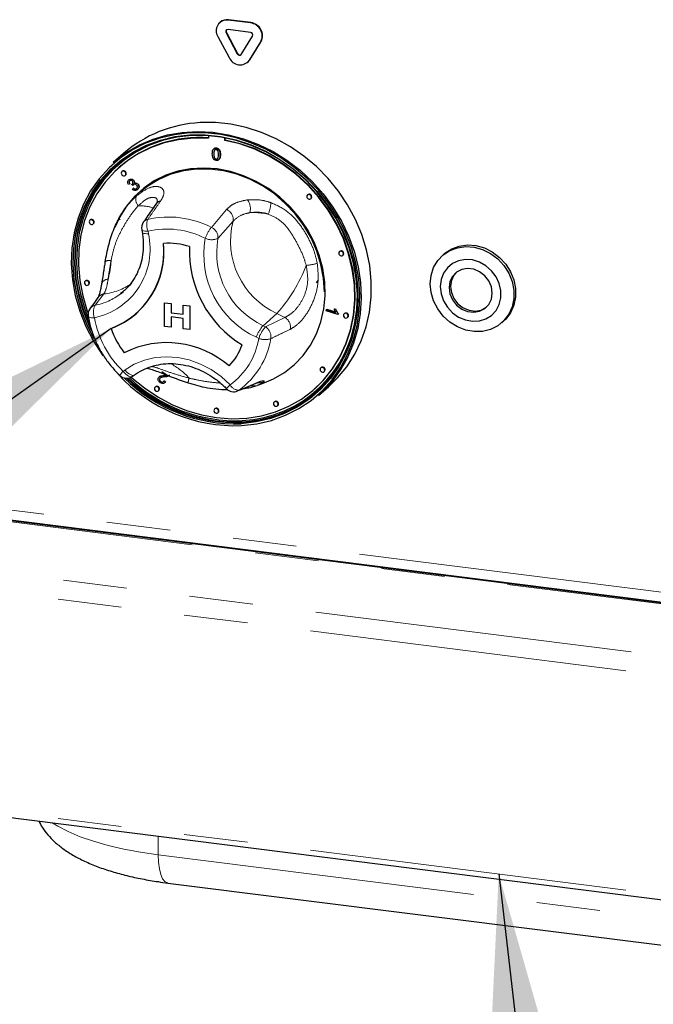
# Paper-space layout 'EPGA' of a CAD drawing. Units: millimetres. Extents: x 5 to 415, y 5 to 292.
# Drawn here: x 337 to 350, y 95 to 115 of the extents above; entities that cross this region are included whole.
import ezdxf

# ---------------------------------------------------------------- set-up
doc = ezdxf.new("R2010")
doc.units = ezdxf.units.MM
doc.linetypes.add('PHANTOM', pattern=[12.7, 6.35, -1.27, 1.27, -1.27, 1.27, -1.27])
doc.dimstyles.new('SLDDIMSTYLE4', dxfattribs={"dimtxt": 0.18, "dimasz": 3.302, "dimexe": 0, "dimexo": 0.0625, "dimgap": 0, "dimtad": 0, "dimtih": 1, "dimtoh": 1, "dimdec": 0, "dimrnd": 1e-09, "dimzin": 0, "dimdsep": 46, "dimtxsty": 'Standard', "dimsah": 1, "dimcen": 0.09, "dimadec": 0, "dimazin": 0, "dimtfac": 3.302, "dimtdec": 0, "dimtofl": 0, "dimtmove": 0, "dimatfit": 3, "dimfxl": 0, "dimfrac": 2, "dimtolj": 1, "dimtzin": 0, "dimarcsym": 0})

psp = doc.layouts.new('EPGA')

# ---------------------------------------------------------------- linework, layer by layer
for p, q in [((341.3361, 114.5352), (341.329, 114.5289)), ((341.9437, 114.5205), (341.4944, 114.5771)), ((341.9508, 114.5268), (341.5014, 114.5834)), ((341.2919, 114.2491), (341.5165, 113.8286)), ((341.4539, 114.323), (341.6786, 113.9024)), ((341.4609, 114.3292), (341.6856, 113.9087)), ((341.9437, 114.332), (341.4944, 114.3886)), ((341.7596, 113.8922), (341.9842, 114.2562)), ((341.9216, 113.7775), (342.1463, 114.1415)), ((341.9287, 113.7838), (342.1533, 114.1477)), ((341.8844, 113.7334), (341.8915, 113.7396)), ((341.8915, 113.7396), (341.9287, 113.7838)), ((341.1028, 112.2702), (341.1028, 112.2176)), ((341.4302, 112.1763), (341.4302, 112.2273)), ((341.4302, 112.1763), (341.4373, 112.1826)), ((341.4373, 112.1826), (341.4373, 112.226)), ((339.407, 111.914), (339.2019, 111.7331)), ((341.2158, 112.0129), (341.2078, 112.0059)), ((341.2112, 111.9023), (341.2183, 111.9086)), ((341.2251, 111.9787), (341.2322, 111.9849)), ((341.2574, 112.0191), (341.2645, 112.0254)), ((341.2574, 111.8018), (341.2645, 111.8081)), ((341.3051, 111.7853), (341.313, 111.7924)), ((339.3223, 111.6393), (339.3153, 111.6331)), ((339.3814, 111.5581), (339.3743, 111.5518)), ((339.4405, 111.4768), (339.4476, 111.4831)), ((339.5312, 111.3068), (339.507, 111.2928)), ((339.514, 111.3865), (339.521, 111.3927)), ((339.5312, 111.3068), (339.5383, 111.3131)), ((339.5752, 111.2977), (339.5823, 111.3039)), ((339.591, 111.2751), (339.5752, 111.2977)), ((339.591, 111.2751), (339.5981, 111.2814)), ((339.6066, 111.3803), (339.6136, 111.3866)), ((339.6174, 111.3215), (339.6245, 111.3278)), ((339.69, 111.3023), (339.6971, 111.3085)), ((339.5855, 111.1996), (339.6034, 111.2209)), ((339.6034, 111.2209), (339.6105, 111.2271)), ((339.686, 111.193), (339.6931, 111.1993)), ((343.0855, 111.0914), (343.0784, 111.0852)), ((343.1445, 111.0102), (343.1516, 111.0164)), ((338.7425, 110.5877), (338.7354, 110.5814)), ((338.8015, 110.5064), (338.8086, 110.5127)), ((339.3412, 110.6658), (339.3161, 110.62)), ((339.3311, 110.6116), (339.3192, 110.5879)), ((339.7696, 110.3913), (339.7788, 110.3397)), ((343.7244, 109.96), (343.7173, 109.9538)), ((345.8112, 109.9079), (345.7759, 109.8767)), ((339.0409, 109.761), (339.0397, 109.7541)), ((343.7835, 109.8788), (343.7906, 109.885)), ((338.6465, 109.371), (338.6395, 109.3648)), ((343.2612, 109.3338), (343.2957, 109.3755)), ((338.7056, 109.2898), (338.7127, 109.296)), ((339.3489, 109.1127), (339.4036, 109.158)), ((340.2267, 108.9333), (340.3586, 108.9167)), ((340.2267, 108.9333), (340.3586, 108.9167)), ((340.2267, 108.4619), (340.2267, 108.9333)), ((340.2267, 108.9333), (340.2267, 108.9333)), ((340.3586, 108.9167), (340.3586, 108.7354)), ((340.3586, 108.9167), (340.3586, 108.7354)), ((340.3586, 108.9167), (340.3586, 108.9167)), ((340.3586, 108.7354), (340.5984, 108.7052)), ((340.3586, 108.7354), (340.5984, 108.7052)), ((340.3586, 108.7354), (340.3586, 108.7354)), ((340.5984, 108.8865), (340.7304, 108.8699)), ((340.5984, 108.8865), (340.5985, 108.8865)), ((340.5984, 108.7052), (340.5984, 108.8865)), ((340.5985, 108.8865), (340.7304, 108.8699)), ((340.7304, 108.8699), (340.7304, 108.3985)), ((340.7304, 108.8699), (340.7304, 108.8699)), ((340.7304, 108.8699), (340.7304, 108.3985)), ((343.4541, 108.769), (343.4592, 108.7973)), ((343.6888, 108.6977), (343.4541, 108.769)), ((343.4592, 108.7973), (343.4663, 108.8035)), ((343.4592, 108.7973), (343.642, 108.7417)), ((343.4663, 108.8035), (343.6377, 108.7514)), ((343.6176, 108.8088), (343.6247, 108.815)), ((343.6176, 108.8088), (343.6453, 108.8004)), ((343.6247, 108.815), (343.6524, 108.8066)), ((343.6453, 108.8004), (343.6524, 108.8066)), ((343.6921, 108.7159), (343.6991, 108.7222)), ((343.6991, 108.7222), (343.6959, 108.704)), ((339.6637, 108.7207), (339.6637, 108.7207)), ((339.6637, 108.7207), (339.6637, 108.7207)), ((340.3586, 108.6508), (340.3586, 108.4453)), ((340.5984, 108.6206), (340.3586, 108.6508)), ((340.3586, 108.6508), (340.3586, 108.4453)), ((340.5984, 108.4151), (340.5984, 108.6206)), ((343.6921, 108.7159), (343.6888, 108.6977)), ((343.6888, 108.6977), (343.6959, 108.704)), ((343.8204, 108.7192), (343.8133, 108.713)), ((343.8794, 108.638), (343.8865, 108.6442)), ((346.9598, 108.5342), (346.9952, 108.5654)), ((340.3586, 108.4453), (340.2267, 108.4619)), ((340.3586, 108.4453), (340.3586, 108.4453)), ((340.7304, 108.3985), (340.5984, 108.4151)), ((340.7304, 108.3985), (340.7304, 108.3985)), ((339.4204, 107.9353), (339.4204, 107.9353)), ((340.2743, 107.4908), (340.1705, 107.5572)), ((343.3524, 107.6394), (343.3453, 107.6332)), ((343.4115, 107.5582), (343.4185, 107.5644)), ((339.5879, 107.4644), (339.6266, 107.4927)), ((340.1252, 107.458), (340.1172, 107.451)), ((340.1316, 107.4179), (340.1387, 107.4241)), ((340.1528, 107.3578), (340.1598, 107.364)), ((340.2158, 107.3713), (340.2229, 107.3776)), ((340.2158, 107.3713), (340.2411, 107.3516)), ((340.2229, 107.3776), (340.2482, 107.3579)), ((340.2482, 107.3579), (340.2333, 107.3429)), ((340.2411, 107.3516), (340.2482, 107.3579)), ((340.3131, 107.478), (340.3202, 107.4843)), ((342.1062, 107.2935), (342.2613, 107.3547)), ((340.0444, 107.2557), (340.0373, 107.2495)), ((340.1034, 107.1745), (340.1105, 107.1807)), ((340.2263, 107.3349), (340.2343, 107.3419)), ((342.1059, 107.2943), (342.0726, 107.2811)), ((343.2178, 107.2081), (343.2248, 107.2143)), ((343.3028, 107.0831), (343.5079, 107.264)), ((342.4225, 106.9561), (342.4154, 106.9499)), ((341.2334, 106.8182), (341.2264, 106.812)), ((342.4816, 106.8749), (342.4887, 106.8811)), ((341.2925, 106.737), (341.2996, 106.7432)), ((331.5846, 105.2984), (361.3024, 101.5544)), ((359.5844, 101.7512), (334.5153, 104.9096)), ((330.5756, 99.483), (361.2572, 95.6174)), ((340.2928, 97.3471), (355.353, 95.4497))]:
    psp.add_line(p, q)
at = {"color": 8, "linetype": 'PHANTOM', "lineweight": 18}
for p, q in [((341.4944, 114.5771), (341.5014, 114.5834)), ((341.9437, 114.5205), (341.9508, 114.5268)), ((341.4539, 114.323), (341.4609, 114.3292)), ((342.1463, 114.1415), (342.1533, 114.1477)), ((341.6786, 113.9024), (341.6856, 113.9087)), ((341.9216, 113.7775), (341.9287, 113.7838)), ((341.3344, 111.8867), (341.3415, 111.8929)), ((341.1619, 110.4391), (341.466, 110.7953)), ((341.5945, 110.5619), (341.2927, 110.2194)), ((339.8958, 110.3639), (339.905, 110.3124)), ((339.0156, 109.1099), (338.8409, 108.8826)), ((342.4689, 108.7188), (342.1931, 108.4756)), ((342.241, 108.4523), (342.6298, 108.6407)), ((342.6298, 108.6407), (342.4689, 108.7188)), ((342.1931, 108.4756), (342.241, 108.4523)), ((342.1075, 108.2203), (342.0596, 108.2435)), ((339.3991, 107.5635), (339.4379, 107.5918)), ((340.2126, 107.4786), (340.2196, 107.4848)), ((341.7137, 107.189), (342.0755, 107.3384)), ((331.5161, 105.5026), (361.3024, 101.7498)), ((334.4778, 104.8948), (359.5469, 101.7364)), ((330.6462, 104.3442), (361.3024, 100.4818)), ((330.5402, 103.9678), (361.2218, 100.1022)), ((330.5402, 99.5884), (361.2218, 95.7229)), ((340.0986, 97.9114), (340.0962, 98.2835)), ((340.0986, 97.9114), (355.1588, 96.014))]:
    psp.add_line(p, q, dxfattribs=at)
at = {"flags": 128}
for points in [[(343.5079, 107.264), (343.6801, 107.4318), (343.8655, 107.6572), (344.0235, 107.9045), (344.1525, 108.1709), (344.251, 108.4533), (344.3178, 108.7486), (344.3523, 109.0534), (344.3539, 109.3643), (344.3227, 109.6778), (344.259, 109.9902), (344.1636, 110.2981), (344.0375, 110.598), (343.8822, 110.8864), (343.6994, 111.1601), (343.4912, 111.416), (343.26, 111.6512), (343.0084, 111.8631), (342.7391, 112.0492), (342.4554, 112.2074), (342.1603, 112.3359), (341.8573, 112.4334), (341.5498, 112.4985), (341.2412, 112.5308), (340.935, 112.5297)], [(341.7643, 106.4801), (342.0677, 106.5152), (342.3614, 106.5841), (342.642, 106.6861), (342.9063, 106.8199), (343.1511, 106.984), (343.3735, 107.1764), (343.571, 107.3949), (343.7412, 107.637), (343.8822, 107.8997), (343.9922, 108.18), (344.0701, 108.4747), (344.1148, 108.7803), (344.1259, 109.0931), (344.1032, 109.4095), (344.047, 109.7259), (343.9579, 110.0385), (343.8371, 110.3436), (343.6858, 110.6376), (343.506, 110.9172), (343.2996, 111.179), (343.0692, 111.4199), (342.8174, 111.6373), (342.5471, 111.8284), (342.2616, 111.991), (341.9642, 112.1233), (341.6583, 112.2237), (341.3476, 112.291), (341.0357, 112.3244), (340.7263, 112.3236), (340.4229, 112.2885), (340.1292, 112.2196), (339.8486, 112.1176), (339.5843, 111.9838), (339.3395, 111.8197), (339.1171, 111.6273), (338.9196, 111.4088), (338.7494, 111.1668), (338.6084, 110.904), (338.4984, 110.6237), (338.4205, 110.329), (338.3758, 110.0235), (338.3647, 109.7106), (338.3874, 109.3942), (338.4436, 109.0778), (338.5327, 108.7653), (338.6535, 108.4602), (338.8047, 108.1661), (338.9846, 107.8866), (338.9951, 107.8719)], [(338.8194, 108.2121), (338.6872, 108.4724), (338.5679, 108.7735), (338.48, 109.082), (338.4245, 109.3943), (338.4021, 109.7066), (338.4131, 110.0154), (338.4572, 110.317), (338.534, 110.6078), (338.6426, 110.8845), (338.7818, 111.1438), (338.9498, 111.3827), (339.1447, 111.5984), (339.3643, 111.7883), (339.6059, 111.9503), (339.8667, 112.0824), (340.1437, 112.183), (340.4336, 112.251), (340.733, 112.2857), (341.0384, 112.2865), (341.3463, 112.2535), (341.6529, 112.187), (341.9548, 112.088), (342.2484, 111.9574), (342.5302, 111.7968), (342.797, 111.6082), (343.0455, 111.3937), (343.273, 111.1559), (343.4766, 110.8975), (343.6541, 110.6216), (343.8034, 110.3313), (343.9227, 110.0302), (344.0106, 109.7217), (344.0661, 109.4094), (344.0885, 109.0971), (344.0775, 108.7883), (344.0334, 108.4868), (343.9566, 108.1959), (343.8479, 107.9192), (343.7088, 107.6599), (343.5408, 107.421), (343.3459, 107.2053), (343.1263, 107.0154), (342.8847, 106.8534), (342.6239, 106.7214), (342.3469, 106.6207), (342.057, 106.5527), (341.7576, 106.5181), (341.7576, 106.5181)], [(341.7613, 106.5433), (342.0587, 106.5777), (342.3467, 106.6453), (342.6219, 106.7453), (342.881, 106.8764), (343.121, 107.0373), (343.3391, 107.226), (343.5328, 107.4403), (343.6997, 107.6776), (343.8379, 107.9352), (343.9458, 108.2101), (344.0221, 108.499), (344.066, 108.7986), (344.0768, 109.1053), (344.0546, 109.4156), (343.9995, 109.7258), (343.9122, 110.0323), (343.7937, 110.3314), (343.6454, 110.6198), (343.469, 110.8939), (343.2667, 111.1506), (343.0407, 111.3869), (342.7938, 111.5999), (342.5288, 111.7873), (342.2489, 111.9468), (341.9572, 112.0765), (341.6573, 112.175), (341.3527, 112.241), (341.0469, 112.2737), (340.7434, 112.2729), (340.446, 112.2385), (340.158, 112.1709), (339.8828, 112.071), (339.6237, 111.9398), (339.3837, 111.7789), (339.1656, 111.5902), (338.972, 111.3759), (338.8051, 111.1386), (338.6668, 110.881), (338.5589, 110.6061), (338.4826, 110.3172), (338.4388, 110.0176), (338.4279, 109.7109), (338.4502, 109.4006), (338.5053, 109.0904), (338.5926, 108.7839), (338.7111, 108.4848), (338.7582, 108.3853)], [(340.9482, 112.2772), (340.768, 112.2727), (340.4725, 112.2385), (340.1865, 112.1713), (339.9131, 112.072), (339.6557, 111.9417), (339.4173, 111.7819), (339.2006, 111.5945), (339.0083, 111.3816), (338.8425, 111.1459), (338.7052, 110.89), (338.598, 110.6169), (338.5222, 110.3299), (338.4786, 110.0323), (338.4678, 109.7276), (338.4899, 109.4193), (338.5447, 109.1112), (338.6314, 108.8068), (338.7043, 108.6129)], [(339.2019, 111.7331), (339.2403, 111.7662), (339.4736, 111.9405), (339.7271, 112.086), (339.9979, 112.2012), (340.2829, 112.2848), (340.5789, 112.3357), (340.8825, 112.3535), (341.1903, 112.338), (341.4988, 112.2892), (341.8045, 112.2078), (342.104, 112.0946), (342.3938, 111.951), (342.6707, 111.7787), (342.9315, 111.5794), (343.1733, 111.3556), (343.3933, 111.1096), (343.5891, 110.8444), (343.7583, 110.563), (343.8992, 110.2684), (344.0101, 109.9641), (344.0898, 109.6535), (344.1373, 109.3401), (344.1521, 109.0275), (344.1341, 108.7192), (344.0834, 108.4187), (344.0006, 108.1294), (343.8867, 107.8546), (343.743, 107.5974), (343.571, 107.3607), (343.3727, 107.1473), (343.3028, 107.0831)], [(341.1028, 112.2176), (340.8012, 112.2207), (340.5052, 112.1898), (340.2184, 112.1255), (339.9443, 112.0284), (339.6862, 111.8997), (339.4473, 111.7411), (339.2304, 111.5543), (339.0381, 111.3417), (338.8728, 111.1059), (338.7364, 110.8496), (338.6307, 110.5761), (338.5569, 110.2885), (338.516, 109.9905), (338.5083, 109.6856), (338.5339, 109.3774), (338.5927, 109.0698), (338.6838, 108.7664), (338.6999, 108.7223)], [(339.5618, 107.4482), (339.5736, 107.4375), (339.8232, 107.2319), (340.0903, 107.0528), (340.3717, 106.9023), (340.6639, 106.7823), (340.9634, 106.6943), (341.2665, 106.6393), (341.5697, 106.6179), (341.8691, 106.6305), (342.1613, 106.6768), (342.4427, 106.7564), (342.7098, 106.8682), (342.9594, 107.0109), (343.1886, 107.1828), (343.3945, 107.3817), (343.5746, 107.6054), (343.7268, 107.851), (343.8492, 108.1156), (343.9403, 108.396), (343.9991, 108.6889), (344.0248, 108.9905), (344.0171, 109.2974), (343.9761, 109.6058), (343.9023, 109.9119), (343.7966, 110.2121), (343.6602, 110.5027), (343.4949, 110.7802), (343.3027, 111.0412), (343.0857, 111.2827), (342.8468, 111.5015), (342.5887, 111.6952), (342.3146, 111.8614), (342.0278, 111.998), (341.7318, 112.1034), (341.4302, 112.1763), (341.4302, 112.1763)], [(343.2248, 107.2143), (343.4015, 107.388), (343.5817, 107.6116), (343.7338, 107.8572), (343.8562, 108.1219), (343.9474, 108.4023), (344.0061, 108.6951), (344.0318, 108.9968), (344.0241, 109.3037), (343.9831, 109.612), (343.9093, 109.9182), (343.8036, 110.2183), (343.6673, 110.5089), (343.502, 110.7864), (343.3097, 111.0475), (343.0928, 111.2889), (342.8538, 111.5078), (342.5958, 111.7015), (342.3217, 111.8676), (342.0349, 112.0042), (341.7389, 112.1096), (341.4373, 112.1826)], [(338.7513, 108.4411), (338.7252, 108.4972), (338.6067, 108.7964), (338.5194, 109.1029), (338.4643, 109.4131), (338.442, 109.7233), (338.4529, 110.0301), (338.4968, 110.3297), (338.5731, 110.6186), (338.681, 110.8935), (338.8192, 111.1511), (338.9861, 111.3884), (339.1797, 111.6027), (339.269, 111.6856)], [(342.2627, 107.3553), (342.402, 107.417), (342.6204, 107.5441), (342.8183, 107.6996), (342.9926, 107.8813), (343.1409, 108.0863), (343.2607, 108.3115), (343.3503, 108.5536), (343.4084, 108.8089), (343.434, 109.0734), (343.4267, 109.3432), (343.3868, 109.6142), (343.3147, 109.8822), (343.2115, 110.1433), (343.0789, 110.3935), (342.9189, 110.6289), (342.7338, 110.846), (342.5265, 111.0415), (342.3001, 111.2125), (342.0581, 111.3563), (341.804, 111.4708), (341.5419, 111.5542), (341.2756, 111.6053), (341.0091, 111.6233), (340.7466, 111.6079), (340.492, 111.5594), (340.2492, 111.4784), (340.0217, 111.3663), (339.8132, 111.2247), (339.6267, 111.0558), (339.4651, 110.8621), (339.3308, 110.6466), (339.2343, 110.4347)], [(339.4542, 111.5084), (339.4506, 111.5269), (339.4405, 111.5435), (339.4253, 111.5556), (339.4074, 111.5615), (339.3895, 111.5601), (339.3743, 111.5518), (339.3642, 111.5378), (339.3606, 111.5202), (339.3642, 111.5017), (339.3743, 111.4852), (339.3895, 111.473), (339.4074, 111.4672), (339.4253, 111.4685), (339.4405, 111.4768), (339.4506, 111.4909), (339.4542, 111.5084)], [(339.4476, 111.4831), (339.4577, 111.4971), (339.4613, 111.5147)], [(343.418, 109.1495), (343.401, 109.4234), (343.3504, 109.6973), (343.2669, 109.9668), (343.1518, 110.2277), (343.0071, 110.4759), (342.8349, 110.7074), (342.6379, 110.9186), (342.4193, 111.1062), (342.1826, 111.2672), (341.9313, 111.3991), (341.6697, 111.4998), (341.4016, 111.5677), (341.1314, 111.6018), (340.8634, 111.6014), (340.6017, 111.5667), (340.3505, 111.4981), (340.1137, 111.3967), (339.8951, 111.2642), (339.7452, 111.1456)], [(343.1582, 111.0418), (343.1547, 111.0603), (343.1445, 111.0768), (343.1294, 111.089), (343.1115, 111.0948), (343.0936, 111.0935), (343.0784, 111.0852), (343.0683, 111.0712), (343.0647, 111.0536), (343.0683, 111.0351), (343.0784, 111.0185), (343.0936, 111.0064), (343.1115, 111.0005), (343.1294, 111.0019), (343.1445, 111.0102), (343.1547, 111.0242), (343.1582, 111.0418)], [(343.1516, 111.0164), (343.1617, 111.0304), (343.1653, 111.048)], [(338.8152, 110.538), (338.8117, 110.5565), (338.8015, 110.5731), (338.7864, 110.5852), (338.7685, 110.5911), (338.7506, 110.5897), (338.7354, 110.5814), (338.7253, 110.5674), (338.7217, 110.5498), (338.7253, 110.5313), (338.7354, 110.5148), (338.7506, 110.5026), (338.7685, 110.4968), (338.7864, 110.4981), (338.8015, 110.5064), (338.8117, 110.5205), (338.8152, 110.538)], [(338.8086, 110.5127), (338.8188, 110.5267), (338.8223, 110.5443)], [(343.7972, 109.9104), (343.7936, 109.9289), (343.7835, 109.9454), (343.7683, 109.9576), (343.7504, 109.9634), (343.7325, 109.9621), (343.7173, 109.9538), (343.7072, 109.9398), (343.7036, 109.9222), (343.7072, 109.9037), (343.7173, 109.8871), (343.7325, 109.875), (343.7504, 109.8691), (343.7683, 109.8705), (343.7835, 109.8788), (343.7936, 109.8928), (343.7972, 109.9104)], [(343.7906, 109.885), (343.8007, 109.899), (343.8042, 109.9166)], [(345.5306, 109.311), (345.5478, 109.4787), (345.5985, 109.6352), (345.6807, 109.7741), (345.791, 109.8897), (345.925, 109.9774), (346.0771, 110.0334), (346.2411, 110.0555), (346.4102, 110.0429), (346.5777, 109.9959), (346.7365, 109.9166), (346.8803, 109.8082), (347.0031, 109.6751), (347.0998, 109.5228), (347.1666, 109.3575), (347.2007, 109.1859), (347.2007, 109.0152), (347.1666, 108.8522), (347.0998, 108.7038), (347.0031, 108.5758), (346.8803, 108.4737), (346.7365, 108.4015), (346.5777, 108.3622), (346.4102, 108.3574), (346.2411, 108.3874), (346.0771, 108.4508), (345.925, 108.5452), (345.791, 108.6666), (345.6807, 108.81), (345.5985, 108.9697), (345.5478, 109.1389), (345.5306, 109.311)], [(345.8112, 109.9079), (345.8264, 109.9209), (345.9604, 110.0086), (346.1124, 110.0646), (346.2764, 110.0867), (346.4456, 110.0741), (346.613, 110.0271), (346.7719, 109.9478), (346.9157, 109.8394), (347.0384, 109.7063), (347.1352, 109.5539), (347.202, 109.3886), (347.2361, 109.2171), (347.2361, 109.0464), (347.202, 108.8834), (347.1352, 108.7349), (347.0384, 108.607), (346.9952, 108.5654)], [(345.7315, 109.2571), (345.7479, 109.1138), (345.7962, 108.974), (345.8738, 108.8453), (345.9765, 108.7347), (346.0987, 108.6482), (346.234, 108.5903), (346.3749, 108.5643), (346.5139, 108.5715), (346.6436, 108.6115), (346.7568, 108.6822), (346.8476, 108.7798), (346.9109, 108.899), (346.9435, 109.0333), (346.9435, 109.1756), (346.9109, 109.3182), (346.8476, 109.4533), (346.7568, 109.5737), (346.6436, 109.673), (346.5139, 109.7457), (346.3749, 109.7879), (346.234, 109.7974), (346.0987, 109.7736), (345.9765, 109.7178), (345.8738, 109.6331), (345.7962, 109.524), (345.7479, 109.3964), (345.7315, 109.2571)], [(346.7699, 109.1263), (346.7524, 109.2507), (346.7015, 109.3694), (346.6213, 109.4728), (346.5183, 109.5525), (346.4008, 109.6021), (346.2783, 109.6175), (346.1608, 109.5976), (346.0578, 109.5438), (345.9776, 109.4606), (345.9267, 109.3547), (345.9093, 109.2348), (345.9267, 109.1104), (345.9776, 108.9917), (346.0578, 108.8883), (346.1608, 108.8086), (346.2783, 108.759), (346.4008, 108.7435), (346.5183, 108.7635), (346.6213, 108.8173), (346.7015, 108.9005), (346.7524, 109.0063), (346.7699, 109.1263)], [(346.0498, 109.5376), (346.0059, 109.4856), (345.955, 109.3797), (345.9376, 109.2597), (345.955, 109.1353), (346.0059, 109.0166), (346.0861, 108.9132), (346.1891, 108.8335), (346.3066, 108.7839), (346.4291, 108.7685), (346.5466, 108.7885), (346.6496, 108.8422), (346.6576, 108.8484)], [(338.7193, 109.3214), (338.7157, 109.3399), (338.7056, 109.3565), (338.6904, 109.3686), (338.6725, 109.3744), (338.6546, 109.3731), (338.6395, 109.3648), (338.6293, 109.3508), (338.6258, 109.3332), (338.6293, 109.3147), (338.6395, 109.2981), (338.6546, 109.286), (338.6725, 109.2802), (338.6904, 109.2815), (338.7056, 109.2898), (338.7157, 109.3038), (338.7193, 109.3214)], [(338.7127, 109.296), (338.7228, 109.31), (338.7264, 109.3276)], [(343.8931, 108.6696), (343.8896, 108.688), (343.8794, 108.7046), (343.8643, 108.7168), (343.8464, 108.7226), (343.8285, 108.7213), (343.8133, 108.713), (343.8031, 108.6989), (343.7996, 108.6813), (343.8031, 108.6629), (343.8133, 108.6463), (343.8285, 108.6342), (343.8464, 108.6283), (343.8643, 108.6296), (343.8794, 108.638), (343.8896, 108.652), (343.8931, 108.6696)], [(343.8865, 108.6442), (343.8966, 108.6582), (343.9002, 108.6758)], [(343.4252, 107.5898), (343.4216, 107.6083), (343.4115, 107.6249), (343.3963, 107.637), (343.3784, 107.6428), (343.3605, 107.6415), (343.3453, 107.6332), (343.3352, 107.6192), (343.3316, 107.6016), (343.3352, 107.5831), (343.3453, 107.5665), (343.3605, 107.5544), (343.3784, 107.5486), (343.3963, 107.5499), (343.4115, 107.5582), (343.4216, 107.5722), (343.4252, 107.5898)], [(343.4185, 107.5644), (343.4287, 107.5785), (343.4322, 107.596)], [(340.1171, 107.2061), (340.1136, 107.2246), (340.1034, 107.2412), (340.0883, 107.2533), (340.0704, 107.2592), (340.0525, 107.2578), (340.0373, 107.2495), (340.0272, 107.2355), (340.0236, 107.2179), (340.0272, 107.1994), (340.0373, 107.1828), (340.0525, 107.1707), (340.0704, 107.1649), (340.0883, 107.1662), (340.1034, 107.1745), (340.1136, 107.1885), (340.1171, 107.2061)], [(340.1105, 107.1807), (340.1206, 107.1948), (340.1242, 107.2124)], [(342.4953, 106.9065), (342.4917, 106.925), (342.4816, 106.9416), (342.4664, 106.9537), (342.4485, 106.9595), (342.4306, 106.9582), (342.4154, 106.9499), (342.4053, 106.9359), (342.4017, 106.9183), (342.4053, 106.8998), (342.4154, 106.8832), (342.4306, 106.8711), (342.4485, 106.8653), (342.4664, 106.8666), (342.4816, 106.8749), (342.4917, 106.8889), (342.4953, 106.9065)], [(341.3062, 106.7686), (341.3026, 106.7871), (341.2925, 106.8036), (341.2773, 106.8158), (341.2594, 106.8216), (341.2415, 106.8203), (341.2264, 106.812), (341.2162, 106.798), (341.2127, 106.7804), (341.2162, 106.7619), (341.2264, 106.7453), (341.2415, 106.7332), (341.2594, 106.7273), (341.2773, 106.7287), (341.2925, 106.737), (341.3026, 106.751), (341.3062, 106.7686)], [(341.2996, 106.7432), (341.3097, 106.7572), (341.3133, 106.7748)], [(342.4887, 106.8811), (342.4988, 106.8951), (342.5024, 106.9127)]]:
    psp.add_lwpolyline(points, dxfattribs=at)
at = {"color": 8, "linetype": 'PHANTOM', "lineweight": 18, "flags": 128}
for points in [[(339.7696, 110.3913), (339.7742, 110.3827), (339.7864, 110.3746), (339.8055, 110.3685), (339.8308, 110.3646), (339.8613, 110.363), (339.8958, 110.3639)], [(339.7788, 110.3397), (339.7834, 110.3311), (339.7956, 110.323), (339.8146, 110.3169), (339.8399, 110.313), (339.8704, 110.3115), (339.905, 110.3124)], [(338.701, 108.6624), (338.7029, 108.6572), (338.711, 108.649), (338.7249, 108.6424), (338.7442, 108.6374), (338.7682, 108.6341), (338.7963, 108.6328), (338.8275, 108.6335)], [(339.4379, 107.5918), (339.6225, 107.705), (339.8247, 107.7878), (340.0401, 107.8386), (340.2645, 107.8563), (340.4931, 107.8405), (340.7211, 107.7915), (340.9439, 107.7104), (341.1569, 107.5989), (341.3555, 107.4592), (341.5358, 107.2943)], [(339.5879, 107.4644), (339.5749, 107.4578), (339.5548, 107.4552), (339.5313, 107.4591), (339.5056, 107.4694), (339.4784, 107.4857), (339.4509, 107.5074), (339.4241, 107.5337), (339.3991, 107.5635)], [(339.4379, 107.5918), (339.4629, 107.562), (339.4897, 107.5357), (339.5171, 107.514), (339.5443, 107.4977), (339.5701, 107.4874), (339.5935, 107.4835), (339.6137, 107.4861), (339.6266, 107.4927)], [(341.6832, 107.1719), (341.6867, 107.1735), (341.7137, 107.189)], [(342.0419, 107.3197), (342.0469, 107.3218), (342.0755, 107.3384)], [(341.9216, 106.5684), (341.7754, 106.5558), (341.7216, 106.5531)], [(337.9815, 98.5499), (338.0939, 98.48), (338.3012, 98.3725), (338.5391, 98.2723), (338.8053, 98.1803), (339.0973, 98.0975), (339.4122, 98.0247), (339.7471, 97.9624), (340.0986, 97.9114)], [(340.0986, 97.9114), (340.1053, 97.763), (340.123, 97.6306), (340.1511, 97.5192), (340.1885, 97.4331), (340.2338, 97.3754), (340.2853, 97.3483), (340.2928, 97.3471)]]:
    psp.add_lwpolyline(points, dxfattribs=at)
for centre, radius, start, end in [((341.4697, 114.3658), 0.2128, 83.35075, 213.26876), ((341.4719, 114.3772), 0.2083, 81.83189, 130.6709), ((341.913, 114.2605), 0.2619, 332.97701, 83.25103), ((341.92, 114.2667), 0.2619, 332.97701, 83.25103), ((341.4895, 114.3463), 0.0426, 83.35075, 213.26876), ((341.5008, 114.3526), 0.0462, 140.71067, 210.4098), ((341.9376, 114.28), 0.0524, 332.97701, 83.25103), ((341.722, 113.9209), 0.0472, 203.01498, 322.6235), ((341.7303, 113.9288), 0.049, 204.25461, 300.87684), ((341.7339, 113.9209), 0.2362, 203.01498, 322.6235), ((341.0597, 110.0163), 2.5164, 92.83892, 131.0535), ((340.9103, 109.8087), 2.4234, 85.2756, 130.93905), ((339.4106, 111.5166), 0.0507, 357.81637, 125.13758), ((343.1146, 111.0499), 0.0507, 357.81637, 125.13758), ((338.7716, 110.5462), 0.0507, 357.81637, 125.13758), ((339.9665, 110.4263), 0.2, 145.1543, 190.07328), ((338.5783, 109.9525), 1.6371, 290.81432, 5.83663), ((338.5288, 109.9663), 1.6851, 312.33741, 5.19862), ((340.2948, 108.716), 1.4057, 72.08025, 93.58627), ((340.2949, 108.7161), 1.4057, 72.08025, 93.58627), ((342.8988, 109.9542), 2.1737, 177.3807, 238.87263), ((342.8989, 109.9542), 2.1737, 177.3807, 238.87263), ((343.7536, 109.9185), 0.0507, 357.81637, 125.13758), ((338.6757, 109.3296), 0.0507, 357.81637, 125.13758), ((338.8982, 108.6959), 0.2, 143.72197, 189.63479), ((341.6642, 108.9868), 2.4085, 272.73414, 354.30261), ((343.8495, 108.6777), 0.0507, 357.81637, 125.13758), ((338.6237, 109.9016), 1.5735, 289.92911, 311.36932), ((340.7135, 108.9396), 1.6373, 198.41783, 217.8355), ((340.7135, 108.9396), 1.6373, 198.41783, 217.8355), ((340.2713, 106.2413), 1.8957, 48.99716, 116.66937), ((340.2713, 106.2412), 1.8957, 48.99716, 116.66937), ((340.657, 108.4923), 1.1871, 316.28279, 340.36816), ((340.6571, 108.4923), 1.1871, 316.28279, 340.36816), ((343.3816, 107.598), 0.0507, 357.81637, 125.13758), ((341.6476, 109.6748), 3.1968, 222.7287, 272.09261), ((339.4699, 107.6258), 0.2, 225.89453, 306.17276), ((341.6446, 109.6702), 3.1542, 225.21604, 272.05353), ((341.641, 109.6522), 3.1113, 225.69092, 272.21649), ((341.6586, 109.6691), 3.1166, 225.99899, 271.15906), ((341.6591, 109.6662), 3.0876, 226.30258, 272.22754), ((340.0735, 107.2143), 0.0507, 357.81637, 125.13758), ((341.6065, 107.3566), 0.2, 223.89855, 292.53048), ((341.6605, 108.9935), 2.4392, 276.14604, 311.10416), ((342.0175, 107.4327), 0.1613, 248.65175, 289.96416), ((342.4517, 106.9147), 0.0507, 357.81637, 125.13758), ((341.2626, 106.7767), 0.0507, 357.81637, 125.13758)]:
    psp.add_arc(centre, radius, start, end)
at = {"color": 8, "linetype": 'PHANTOM', "lineweight": 18}
for centre, radius, start, end in [((339.8366, 110.9943), 0.1841, 156.41595, 222.83002), ((340.1767, 110.8197), 0.1476, 101.23333, 144.46819), ((341.6401, 110.8098), 0.3005, 345.11886, 36.29391), ((341.902, 110.9128), 0.4441, 331.97143, 2.81072), ((339.71, 109.7911), 1.0781, 73.77734, 90.44757), ((341.3804, 110.5961), 0.2168, 350.91173, 66.74444), ((341.995, 109.2291), 1.505, 78.53901, 92.45706), ((339.9222, 110.4551), 0.1472, 101.93195, 144.49752), ((340.1794, 110.4864), 0.3089, 158.60476, 203.35661), ((340.3063, 108.7683), 1.8772, 62.88185, 102.75663), ((343.1387, 110.1655), 1.5943, 165.60558, 245.15571), ((338.535, 110.0064), 1.4037, 282.02423, 12.59081), ((340.2689, 108.7159), 1.6898, 62.88185, 102.75663), ((341.7805, 109.9486), 0.7894, 141.58575, 159.8986), ((341.0747, 110.2384), 0.2189, 355.04239, 66.50075), ((342.8345, 109.8952), 1.8245, 169.74971, 244.86573), ((341.1665, 110.5016), 0.3092, 245.68466, 294.10886), ((342.8803, 109.9347), 1.6129, 169.83279, 244.78265), ((339.1225, 109.621), 0.1571, 76.74387, 122.02779), ((337.3648, 109.871), 1.7963, 344.91767, 356.90279), ((342.7681, 111.8111), 2.1532, 277.67198, 283.64594), ((340.1108, 110.8209), 3.159, 318.28421, 338.77352), ((339.1018, 109.2612), 0.1424, 91.0497, 159.9456), ((338.8811, 110.3216), 1.2191, 276.33338, 304.47725), ((338.6125, 110.0627), 1.202, 280.9531, 307.77888), ((339.0427, 108.9318), 0.1802, 98.64023, 144.39883), ((338.882, 108.707), 0.1804, 103.15399, 143.51427), ((339.0845, 108.7445), 0.28, 150.45615, 203.36091), ((340.7565, 108.9764), 1.9593, 190.07935, 226.14868), ((342.5119, 108.4444), 0.229, 349.82035, 58.98644), ((342.7148, 108.0209), 0.692, 138.92801, 161.23711), ((342.7627, 107.9977), 0.692, 138.92801, 161.23711), ((342.1229, 108.256), 0.2292, 350.37207, 58.95756), ((340.6909, 108.4554), 1.436, 306.04339, 350.57613), ((340.775, 108.4789), 1.5953, 306.04339, 350.57613), ((342.2319, 108.5654), 0.3669, 250.18078, 288.58292), ((339.7614, 107.1886), 0.5213, 134.02038, 145.72058), ((339.6619, 106.4626), 1.4311, 42.47012, 61.56858), ((341.0369, 107.3144), 0.3394, 160.29103, 176.48859), ((342.1221, 107.5368), 0.2004, 262.00485, 298.4329), ((342.0896, 106.6883), 0.8209, 132.42075, 139.81641), ((341.7095, 107.3847), 0.1958, 207.50967, 271.23683)]:
    psp.add_arc(centre, radius, start, end, dxfattribs=at)
for points, knots in [([(341.1804, 111.9061), (341.1813, 111.9339), (341.1825, 111.9687), (341.2029, 112.0022), (341.2179, 112.0146), (341.237, 112.0205), (341.2506, 112.0196), (341.2574, 112.0191)], [0, 0, 0, 0, 0.4991489, 0.6245224, 0.7495969, 0.8746743, 1, 1, 1, 1]), ([(341.2038, 111.804), (341.1956, 111.8226), (341.1809, 111.856), (341.1806, 111.8908), (341.1804, 111.9061)], [0, 0, 0, 0, 0.5579733, 1, 1, 1, 1]), ([(341.2251, 111.9787), (341.2201, 111.9652), (341.2111, 111.941), (341.2112, 111.9142), (341.2112, 111.9023)], [0, 0, 0, 0, 0.5580588, 1, 1, 1, 1]), ([(341.2112, 111.9023), (341.2115, 111.8825), (341.2118, 111.8578), (341.2211, 111.8283), (341.2305, 111.8156), (341.2427, 111.8052), (341.2525, 111.8029), (341.2574, 111.8018)], [0, 0, 0, 0, 0.5003629, 0.6255677, 0.7505383, 0.8753036, 1, 1, 1, 1]), ([(341.2164, 112.0122), (341.2193, 112.0149), (341.227, 112.022), (341.2442, 112.0266), (341.2577, 112.0258), (341.2645, 112.0254)], [0, 0, 0, 0, 0.2374336, 0.6183386, 1, 1, 1, 1]), ([(341.2571, 111.9912), (341.2536, 111.9914), (341.2466, 111.9919), (341.2349, 111.9883), (341.2288, 111.9823), (341.2251, 111.9787)], [0, 0, 0, 0, 0.2804532, 0.5606885, 1, 1, 1, 1]), ([(341.3036, 111.8907), (341.3034, 111.9106), (341.3031, 111.9354), (341.2935, 111.9649), (341.2843, 111.9778), (341.2718, 111.988), (341.262, 111.9901), (341.2571, 111.9912)], [0, 0, 0, 0, 0.5003519, 0.6255292, 0.7505162, 0.8752553, 1, 1, 1, 1]), ([(341.2574, 112.0191), (341.2642, 112.0178), (341.2778, 112.0152), (341.2969, 112.0046), (341.3123, 111.9886), (341.3313, 111.9494), (341.333, 111.9146), (341.3344, 111.8867)], [0, 0, 0, 0, 0.1253733, 0.2506437, 0.3756975, 0.5011132, 1, 1, 1, 1]), ([(341.2574, 111.8018), (341.2623, 111.8017), (341.2721, 111.8016), (341.2844, 111.8088), (341.2937, 111.8192), (341.3031, 111.8463), (341.3034, 111.8709), (341.3036, 111.8907)], [0, 0, 0, 0, 0.1246563, 0.2494203, 0.3743874, 0.4995905, 1, 1, 1, 1]), ([(341.3344, 111.8867), (341.3335, 111.8589), (341.3323, 111.8242), (341.312, 111.7907), (341.297, 111.7783), (341.2778, 111.7725), (341.2642, 111.7734), (341.2574, 111.7739)], [0, 0, 0, 0, 0.4991147, 0.6244582, 0.7495538, 0.8746582, 1, 1, 1, 1]), ([(341.2645, 112.0254), (341.2713, 112.0241), (341.2849, 112.0215), (341.304, 112.0108), (341.3194, 111.9949), (341.3383, 111.9557), (341.3401, 111.9208), (341.3415, 111.8929)], [0, 0, 0, 0, 0.1253733, 0.2506437, 0.3756975, 0.5011132, 1, 1, 1, 1]), ([(341.3415, 111.8929), (341.3402, 111.8656), (341.3386, 111.8313), (341.3216, 111.7998), (341.3145, 111.7945), (341.3125, 111.793)], [0, 0, 0, 0, 0.741787, 0.9280733, 1, 1, 1, 1]), ([(341.2574, 111.7739), (341.2459, 111.7763), (341.2252, 111.7807), (341.2103, 111.7969), (341.2038, 111.804)], [0, 0, 0, 0, 0.5597157, 1, 1, 1, 1]), ([(339.507, 111.2928), (339.5021, 111.3019), (339.4922, 111.3199), (339.4908, 111.3481), (339.4989, 111.3711), (339.5089, 111.3813), (339.514, 111.3865)], [0, 0, 0, 0, 0.280181, 0.5594111, 0.7795268, 1, 1, 1, 1]), ([(339.514, 111.3865), (339.5215, 111.3917), (339.5364, 111.4022), (339.5636, 111.4049), (339.5886, 111.3969), (339.6006, 111.3859), (339.6066, 111.3803)], [0, 0, 0, 0, 0.2801824, 0.5598791, 0.7800277, 1, 1, 1, 1]), ([(339.5313, 111.3677), (339.5274, 111.3633), (339.5195, 111.3545), (339.5174, 111.331), (339.526, 111.316), (339.5312, 111.3068)], [0, 0, 0, 0, 0.2803953, 0.5602694, 1, 1, 1, 1]), ([(339.585, 111.3623), (339.5805, 111.3664), (339.5717, 111.3746), (339.5554, 111.378), (339.5414, 111.3753), (339.5347, 111.3703), (339.5313, 111.3677)], [0, 0, 0, 0, 0.2795543, 0.5589591, 0.779208, 1, 1, 1, 1]), ([(339.5752, 111.2977), (339.5759, 111.2982), (339.5772, 111.299), (339.5783, 111.2999), (339.5788, 111.3004)], [0, 0, 0, 0, 0.5600074, 1, 1, 1, 1]), ([(339.5788, 111.3004), (339.583, 111.3049), (339.5914, 111.314), (339.5974, 111.3311), (339.5951, 111.349), (339.5883, 111.3578), (339.585, 111.3623)], [0, 0, 0, 0, 0.2807111, 0.5610269, 0.7799333, 1, 1, 1, 1]), ([(339.6032, 111.2906), (339.6007, 111.2879), (339.5961, 111.2832), (339.5926, 111.2776), (339.591, 111.2751)], [0, 0, 0, 0, 0.5597724, 1, 1, 1, 1]), ([(339.6103, 111.2968), (339.6078, 111.2942), (339.6032, 111.2894), (339.5996, 111.2838), (339.5981, 111.2814)], [0, 0, 0, 0, 0.5597724, 1, 1, 1, 1]), ([(339.6686, 111.2826), (339.6633, 111.2877), (339.6526, 111.2978), (339.6328, 111.3024), (339.6155, 111.2997), (339.6073, 111.2936), (339.6032, 111.2906)], [0, 0, 0, 0, 0.2798021, 0.5592076, 0.7793934, 1, 1, 1, 1]), ([(339.6066, 111.3803), (339.6102, 111.3754), (339.6176, 111.3656), (339.6233, 111.3443), (339.6197, 111.3302), (339.6174, 111.3215)], [0, 0, 0, 0, 0.2805841, 0.5611331, 1, 1, 1, 1]), ([(339.6174, 111.3215), (339.6241, 111.3241), (339.6375, 111.3293), (339.659, 111.3256), (339.6769, 111.3158), (339.6856, 111.3068), (339.69, 111.3023)], [0, 0, 0, 0, 0.2798978, 0.5591654, 0.7793557, 1, 1, 1, 1]), ([(339.6691, 111.2124), (339.6736, 111.2176), (339.6827, 111.2281), (339.6846, 111.2489), (339.6798, 111.268), (339.6724, 111.2777), (339.6686, 111.2826)], [0, 0, 0, 0, 0.2795872, 0.5591921, 0.7794467, 1, 1, 1, 1]), ([(339.69, 111.3023), (339.697, 111.2923), (339.7111, 111.2721), (339.7126, 111.2387), (339.7037, 111.2113), (339.6919, 111.1991), (339.686, 111.193)], [0, 0, 0, 0, 0.2792013, 0.5588569, 0.7792483, 1, 1, 1, 1]), ([(339.6971, 111.3085), (339.7041, 111.2985), (339.7182, 111.2784), (339.7196, 111.2449), (339.7108, 111.2175), (339.699, 111.2054), (339.6931, 111.1993)], [0, 0, 0, 0, 0.2792013, 0.5588569, 0.7792483, 1, 1, 1, 1]), ([(339.686, 111.193), (339.678, 111.1873), (339.6619, 111.1757), (339.6324, 111.1743), (339.6057, 111.1828), (339.5923, 111.194), (339.5855, 111.1996)], [0, 0, 0, 0, 0.2799817, 0.5593914, 0.7795529, 1, 1, 1, 1]), ([(339.6034, 111.2209), (339.6091, 111.2166), (339.6206, 111.2081), (339.6395, 111.2016), (339.6569, 111.2036), (339.665, 111.2095), (339.6691, 111.2124)], [0, 0, 0, 0, 0.2808548, 0.5601365, 0.7799334, 1, 1, 1, 1]), ([(339.0404, 109.7454), (339.0623, 109.8613), (339.1063, 110.0941), (339.2107, 110.4153), (339.346, 110.6872), (339.5035, 110.9114), (339.6187, 111.0212), (339.6678, 111.068)], [0, 0, 0, 0, 0.2176875, 0.4369797, 0.6389453, 0.8461903, 1, 1, 1, 1]), ([(340.0566, 110.9055), (339.9949, 110.8171), (339.9102, 110.6955), (339.8255, 110.5737), (339.8024, 110.5405)], [0, 0, 0, 0, 0.7275531, 1, 1, 1, 1]), ([(340.0897, 110.9668), (340.0897, 110.9677), (340.0898, 110.9708), (340.0838, 110.9468), (340.0637, 110.9172), (340.0551, 110.9046)], [0, 0, 0, 0, 0.1945418, 0.6536438, 1, 1, 1, 1]), ([(339.7788, 110.3397), (339.7841, 110.3057), (339.8, 110.2038), (339.8054, 110.0344), (339.7847, 109.8368), (339.7352, 109.6485), (339.6589, 109.4728), (339.5557, 109.3147), (339.4517, 109.1945), (339.3751, 109.1373), (339.3486, 109.1175)], [0, 0, 0, 0, 0.07055754, 0.21154127, 0.35278742, 0.49452144, 0.63690758, 0.78005768, 0.92396234, 1, 1, 1, 1]), ([(339.0398, 109.7541), (339.0338, 109.7211), (339.0213, 109.6522), (339.0117, 109.5888), (339.0067, 109.5557)], [0, 0, 0, 0, 0.4791127, 1, 1, 1, 1]), ([(339.0067, 109.5557), (339.0035, 109.5357), (338.9919, 109.462), (338.9798, 109.3784), (338.97, 109.3227), (338.9676, 109.309)], [0, 0, 0, 0, 0.2199634, 0.8087791, 1, 1, 1, 1]), ([(338.9676, 109.31), (338.9639, 109.288), (338.9539, 109.2274), (338.9363, 109.1473), (338.9169, 109.0799), (338.8995, 109.0416), (338.8976, 109.0391), (338.8969, 109.0381)], [0, 0, 0, 0, 0.1393699, 0.3850602, 0.6426831, 0.8555779, 1, 1, 1, 1]), ([(338.8951, 109.0379), (338.877, 109.0111), (338.8248, 108.9334), (338.7717, 108.8616), (338.7369, 108.8147)], [0, 0, 0, 0, 0.3452627, 1, 1, 1, 1]), ([(343.642, 108.7417), (343.636, 108.7539), (343.6252, 108.7756), (343.6199, 108.7986), (343.6176, 108.8088)], [0, 0, 0, 0, 0.5596806, 1, 1, 1, 1]), ([(343.6453, 108.8004), (343.6508, 108.7829), (343.6606, 108.7519), (343.6825, 108.7269), (343.6921, 108.7159)], [0, 0, 0, 0, 0.5605291, 1, 1, 1, 1]), ([(338.701, 108.6624), (338.7093, 108.6187), (338.7328, 108.4955), (338.7943, 108.2956), (338.893, 108.0678), (339.0188, 107.8518), (339.1641, 107.6538), (339.2765, 107.538), (339.3307, 107.4822)], [0, 0, 0, 0, 0.1000433, 0.2822865, 0.4647404, 0.6473942, 0.8301985, 1, 1, 1, 1]), ([(339.6266, 107.4927), (339.6516, 107.5101), (339.7283, 107.5633), (339.8697, 107.6336), (340.0539, 107.6918), (340.2486, 107.7204), (340.4492, 107.7193), (340.6516, 107.6885), (340.8514, 107.6286), (341.0445, 107.5411), (341.2267, 107.4275), (341.3648, 107.3159), (341.4391, 107.2413), (341.4624, 107.218)], [0, 0, 0, 0, 0.0493596, 0.1512999, 0.2530875, 0.3544411, 0.4553066, 0.5557226, 0.6557736, 0.7555516, 0.8551355, 0.9545847, 1, 1, 1, 1]), ([(339.8749, 107.6301), (339.8781, 107.6294), (339.9043, 107.6242), (339.9769, 107.6009), (340.09, 107.5604), (340.2252, 107.5076), (340.3768, 107.4484), (340.5363, 107.3885), (340.6454, 107.3528), (340.6983, 107.3355)], [0, 0, 0, 0, 0.0211273, 0.17266882, 0.32763769, 0.49187868, 0.66025933, 0.83563452, 1, 1, 1, 1]), ([(340.1412, 107.3378), (340.1322, 107.3444), (340.1142, 107.3575), (340.0994, 107.3856), (340.0961, 107.4135), (340.1021, 107.4282), (340.1052, 107.4355)], [0, 0, 0, 0, 0.2805815, 0.5597675, 0.7798021, 1, 1, 1, 1]), ([(340.1052, 107.4355), (340.1121, 107.4443), (340.1261, 107.4618), (340.1658, 107.473), (340.1948, 107.4765), (340.2126, 107.4786)], [0, 0, 0, 0, 0.2783853, 0.558571, 1, 1, 1, 1]), ([(340.1267, 107.4565), (340.1294, 107.4596), (340.1394, 107.471), (340.1733, 107.4787), (340.2021, 107.4825), (340.2196, 107.4848)], [0, 0, 0, 0, 0.1248878, 0.4646728, 1, 1, 1, 1]), ([(340.1316, 107.4179), (340.1294, 107.4121), (340.1251, 107.4004), (340.1299, 107.3818), (340.1398, 107.3672), (340.1484, 107.3609), (340.1528, 107.3578)], [0, 0, 0, 0, 0.2793268, 0.5588741, 0.7792001, 1, 1, 1, 1]), ([(340.2291, 107.4521), (340.209, 107.45), (340.181, 107.4471), (340.1465, 107.4357), (340.1366, 107.4238), (340.1316, 107.4179)], [0, 0, 0, 0, 0.5612007, 0.7813364, 1, 1, 1, 1]), ([(340.2411, 107.3516), (340.2347, 107.3436), (340.2218, 107.3276), (340.1927, 107.3192), (340.1645, 107.3245), (340.149, 107.3334), (340.1412, 107.3378)], [0, 0, 0, 0, 0.2802752, 0.5589379, 0.7791784, 1, 1, 1, 1]), ([(340.1528, 107.3578), (340.1593, 107.3543), (340.1724, 107.3472), (340.1927, 107.3486), (340.2073, 107.358), (340.213, 107.3669), (340.2158, 107.3713)], [0, 0, 0, 0, 0.2800375, 0.5589293, 0.7791515, 1, 1, 1, 1]), ([(340.2126, 107.4786), (340.2198, 107.4794), (340.2316, 107.4807), (340.248, 107.4829), (340.2617, 107.4854), (340.2701, 107.489), (340.2743, 107.4908)], [0, 0, 0, 0, 0.3400504, 0.5600856, 0.7800609, 1, 1, 1, 1]), ([(340.2196, 107.4848), (340.2268, 107.4856), (340.2387, 107.4869), (340.255, 107.4892), (340.2651, 107.4907), (340.2701, 107.4927), (340.2709, 107.493)], [0, 0, 0, 0, 0.4152158, 0.6838881, 0.9524871, 1, 1, 1, 1]), ([(340.3109, 107.4762), (340.3028, 107.4711), (340.2893, 107.4626), (340.2673, 107.4573), (340.2484, 107.4541), (340.2355, 107.4527), (340.2291, 107.4521)], [0, 0, 0, 0, 0.33932411, 0.5594907, 0.77973381, 1, 1, 1, 1]), ([(340.3232, 107.4913), (340.3213, 107.4881), (340.3181, 107.4823), (340.3131, 107.4781), (340.3109, 107.4762)], [0, 0, 0, 0, 0.55979917, 1, 1, 1, 1]), ([(342.0431, 107.3202), (342.0432, 107.3203), (342.0672, 107.3306), (342.0939, 107.3398), (342.1193, 107.346), (342.1163, 107.3456), (342.1156, 107.3455)], [0, 0, 0, 0, 0.0009337, 0.5106768, 0.8913327, 1, 1, 1, 1]), ([(340.6984, 107.3361), (340.7317, 107.3254), (340.8258, 107.2953), (340.9895, 107.2529), (341.201, 107.2157), (341.3718, 107.1982), (341.4683, 107.1999), (341.4874, 107.2003)], [0, 0, 0, 0, 0.1253854, 0.3544783, 0.6187777, 0.9248511, 1, 1, 1, 1]), ([(341.6827, 107.1716), (341.7799, 107.2121), (341.9015, 107.2627), (342.0185, 107.3099), (342.0421, 107.3195)], [0, 0, 0, 0, 0.7986003, 1, 1, 1, 1]), ([(341.7983, 107.2193), (341.8352, 107.2249), (341.9202, 107.2378), (341.9974, 107.2557), (342.0319, 107.2681), (342.0338, 107.2689)], [0, 0, 0, 0, 0.4193202, 0.9664241, 1, 1, 1, 1]), ([(337.7133, 98.5837), (337.735, 98.5426), (337.7869, 98.4442), (337.8948, 98.3058), (338.0333, 98.1626), (338.2, 98.0275), (338.398, 97.8989), (338.6294, 97.7785), (338.8901, 97.6695), (339.1722, 97.5745), (339.4684, 97.4939), (339.776, 97.427), (340.052, 97.3792), (340.227, 97.3558), (340.2928, 97.3471)], [0, 0, 0, 0, 0.0499154, 0.1193573, 0.1932871, 0.2737349, 0.3623634, 0.4588228, 0.5593677, 0.6586872, 0.7556368, 0.850486, 0.9437471, 1, 1, 1, 1])]:
    psp.add_open_spline(points, degree=3, knots=knots)
for points, knots in [([(339.6678, 111.068), (339.7437, 111.1239), (339.894, 111.2349), (340.0881, 111.2688), (340.2038, 111.2133), (340.2267, 111.101), (340.1719, 111.006), (340.1479, 110.9645)], [0, 0, 0, 0, 0.2175725, 0.4315236, 0.6316737, 0.8391951, 1, 1, 1, 1]), ([(340.0815, 110.955), (340.0817, 110.9684), (340.0826, 111.017), (340.0068, 111.0496), (339.8672, 111.0203), (339.7573, 110.92), (339.7016, 110.8691)], [0, 0, 0, 0, 0.1085103, 0.392864, 0.6921465, 1, 1, 1, 1]), ([(340.1479, 110.9645), (340.1047, 110.9029), (340.0194, 110.7811), (339.934, 110.6593), (339.8918, 110.5991)], [0, 0, 0, 0, 0.5059816, 1, 1, 1, 1]), ([(341.466, 110.7953), (341.495, 110.8234), (341.554, 110.8804), (341.6923, 110.9517), (341.8138, 110.9747), (341.8823, 110.9877)], [0, 0, 0, 0, 0.2971657, 0.6045184, 1, 1, 1, 1]), ([(341.8823, 110.9877), (341.989, 110.9918), (342.1403, 110.9976), (342.2988, 110.9489), (342.3456, 110.9345)], [0, 0, 0, 0, 0.70515437, 1, 1, 1, 1]), ([(342.3456, 110.9345), (342.4488, 110.8885), (342.6559, 110.7961), (342.9015, 110.5443), (343.085, 110.2614), (343.2137, 109.9866), (343.2573, 109.7991), (343.276, 109.7187)], [0, 0, 0, 0, 0.2176585, 0.4369214, 0.6415228, 0.8462108, 1, 1, 1, 1]), ([(339.7016, 110.8691), (339.6648, 110.8274), (339.5753, 110.7259), (339.4489, 110.5288), (339.3194, 110.3039), (339.2153, 110.0472), (339.1772, 109.8639), (339.1585, 109.7739)], [0, 0, 0, 0, 0.15117675, 0.36823347, 0.58511033, 0.79616997, 1, 1, 1, 1]), ([(341.9305, 110.7327), (341.8752, 110.72), (341.7346, 110.6877), (341.6474, 110.6094), (341.5945, 110.5619)], [0, 0, 0, 0, 0.39280297, 1, 1, 1, 1]), ([(342.294, 110.7041), (342.2577, 110.7147), (342.133, 110.7514), (342.0145, 110.7405), (341.9305, 110.7327)], [0, 0, 0, 0, 0.29109145, 1, 1, 1, 1]), ([(343.0555, 109.6772), (343.036, 109.742), (342.9885, 109.9), (342.8689, 110.1331), (342.7253, 110.3803), (342.5372, 110.599), (342.3741, 110.6694), (342.294, 110.7041)], [0, 0, 0, 0, 0.1511767, 0.3682335, 0.5851103, 0.79617, 1, 1, 1, 1]), ([(339.1585, 109.7739), (339.1511, 109.7346), (339.1259, 109.5996), (339.1103, 109.4849), (339.0992, 109.4035)], [0, 0, 0, 0, 0.2910915, 1, 1, 1, 1]), ([(343.276, 109.7187), (343.2878, 109.5934), (343.3112, 109.3449), (343.2193, 108.9888), (343.0648, 108.6967), (342.8911, 108.4964), (342.784, 108.4321), (342.7372, 108.404)], [0, 0, 0, 0, 0.2175725, 0.4315236, 0.6316737, 0.8391951, 1, 1, 1, 1]), ([(342.6298, 108.6407), (342.6707, 108.6627), (342.7636, 108.7127), (342.9101, 108.8668), (343.0371, 109.0954), (343.1042, 109.3805), (343.0719, 109.5774), (343.0555, 109.6772)], [0, 0, 0, 0, 0.165976, 0.3770959, 0.5757803, 0.7848958, 1, 1, 1, 1]), ([(339.0992, 109.4035), (339.0905, 109.3519), (339.0682, 109.2203), (339.0355, 109.1516), (339.0156, 109.1099)], [0, 0, 0, 0, 0.392803, 1, 1, 1, 1]), ([(342.7372, 108.404), (342.6717, 108.3725), (342.5423, 108.3104), (342.4128, 108.2483), (342.3488, 108.2177)], [0, 0, 0, 0, 0.5059816, 1, 1, 1, 1]), ([(339.9684, 107.6594), (339.9738, 107.659), (340.0228, 107.6546), (340.1746, 107.5983), (340.4262, 107.5081), (340.6195, 107.4555), (340.7175, 107.4289)], [0, 0, 0, 0, 0.0384413, 0.3451445, 0.6679499, 1, 1, 1, 1]), ([(340.7175, 107.4289), (340.7827, 107.4137), (340.9415, 107.3769), (341.1495, 107.3455), (341.2891, 107.3342), (341.3391, 107.3302)], [0, 0, 0, 0, 0.3086994, 0.7519241, 1, 1, 1, 1]), ([(342.0755, 107.3384), (342.1029, 107.3488), (342.1585, 107.3699), (342.2136, 107.3788), (342.2161, 107.3671), (342.2175, 107.3605)], [0, 0, 0, 0, 0.29716573, 0.60451839, 1, 1, 1, 1]), ([(342.2175, 107.3605), (342.2031, 107.3444), (342.1857, 107.325), (342.1178, 107.2989), (342.1059, 107.2943)], [0, 0, 0, 0, 0.8256869, 1, 1, 1, 1])]:
    psp.add_open_spline(points, degree=3, knots=knots, dxfattribs=at)

# ---------------------------------------------------------------- leaders
at = {"color": 96, "linetype": 'Continuous', "lineweight": 18}
for points in [[(339.16, 108.4223), (289.2174, 73.0253)], [(346.8997, 97.5273), (349.7469, 73.0253)]]:
    psp.add_leader(points, dimstyle='SLDDIMSTYLE4', dxfattribs=at)

doc.saveas('drawing.dxf')
